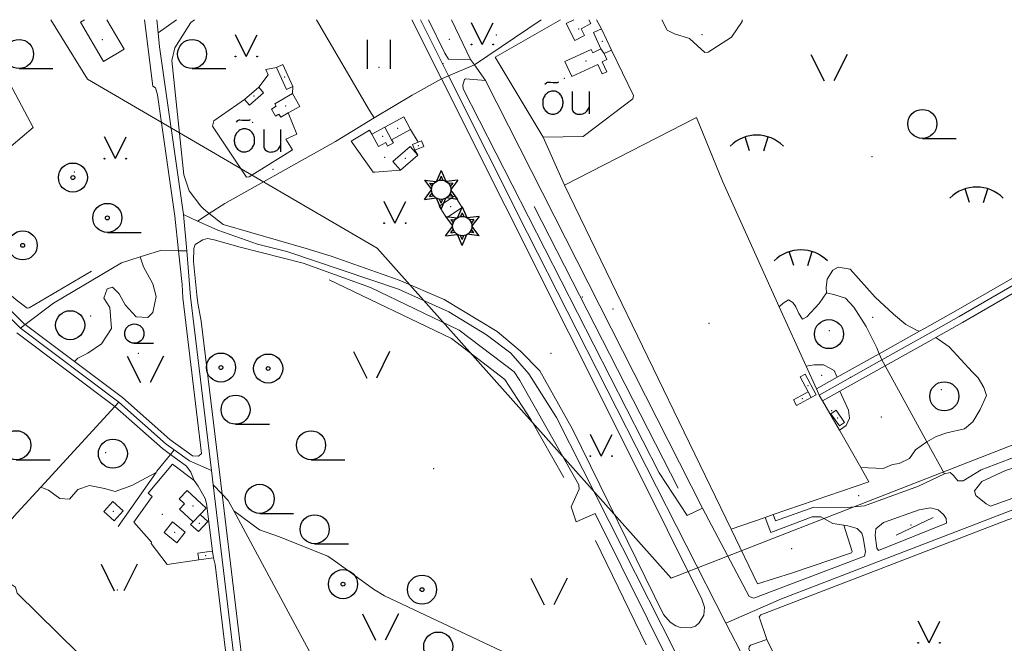
# Model space of a CAD drawing. Units: metres. Extents: x 508347 to 555018, y 5936638 to 6592033.
# Drawn here: x 546328 to 546838, y 6589677 to 6590000 of the extents above; entities that cross this region are included whole.
import ezdxf

# ---------------------------------------------------------------- set-up
doc = ezdxf.new("R2010")
doc.units = ezdxf.units.M
for name, color, linetype in [('08080-vektor_must$0$10', 7, 'Continuous'), ('08080-vektor_must$0$19', 7, 'Continuous'), ('08080-vektor_must$0$2', 7, 'Continuous'), ('08080-vektor_must$0$21', 7, 'Continuous'), ('08080-vektor_must$0$26', 7, 'Continuous'), ('08080-vektor_must$0$27', 7, 'Continuous'), ('08080-vektor_must$0$3', 7, 'Continuous'), ('08080-vektor_must$0$35', 7, 'Continuous'), ('08080-vektor_must$0$40', 7, 'Continuous'), ('08080-vektor_must$0$49', 7, 'Continuous'), ('08080-vektor_must$0$50', 7, 'Continuous'), ('08080-vektor_must$0$51', 7, 'Continuous'), ('08080-vektor_must$0$55', 7, 'Continuous'), ('08080-vektor_must$0$9', 7, 'Continuous'), ('K-xref', 7, 'Continuous')]:
    doc.layers.add(name, color=color, linetype=linetype)

# ---------------------------------------------------------------- blocks, each defined once
blk = doc.blocks.new('08080-vektor_must$0$HUNN_1')
at = {"layer": '08080-vektor_must$0$55', "color": 11, "linetype": 'Continuous'}
for p, q in [((0, 10), (-2.4, 4.38)), ((0, 6.94), (-0.86, 4.92)), ((0, 10), (2.4, 4.38)), ((0, 6.94), (0.86, 4.92)), ((-8.66, 5), (-5, 0.12)), ((-8.66, 5), (-2.6, 4.26)), ((-6, 3.46), (-3.84, 3.2)), ((-6, 3.46), (-4.7, 1.72)), ((8.66, 5), (2.6, 4.28)), ((6, 3.46), (3.84, 3.2)), ((6, 3.46), (4.7, 1.74)), ((8.66, 5), (4.98, 0.12)), ((-8.66, -5), (-4.98, -0.12)), ((-8.66, -5), (-2.6, -4.28)), ((-6.02, -3.48), (-4.7, -1.74)), ((-6.02, -3.48), (-3.82, -3.22)), ((0, -10), (-2.4, -4.38)), ((0, -6.92), (-0.86, -4.92)), ((0, -10), (2.4, -4.38)), ((0, -6.92), (0.84, -4.92)), ((8.66, -5), (2.6, -4.26)), ((6, -3.46), (3.84, -3.2)), ((6, -3.46), (4.7, -1.72)), ((8.66, -5), (5, -0.12))]:
    blk.add_line(p, q, dxfattribs=at)
blk.add_circle((0, 0), 5, dxfattribs=at)
blk = doc.blocks.new('08080-vektor_must$0$TONGE1')
at = {"layer": '08080-vektor_must$0$55', "linetype": 'Continuous'}
for p, q in [((-3.66, -2.4), (-5.94, 4.74)), ((3.66, -2.4), (5.94, 4.74))]:
    blk.add_line(p, q, dxfattribs=at)
blk.add_arc((0.01, -13.85), 19.52, 44.7924, 134.7924, dxfattribs=at)
blk = doc.blocks.new('08080-vektor_must$0$LPUU_1')
at = {"layer": '08080-vektor_must$0$51', "linetype": 'Continuous'}
for radius in [7.52, 1]:
    blk.add_circle((0, 0), radius, dxfattribs=at)
blk = doc.blocks.new('08080-vektor_must$0$LSALU1')
at = {"layer": '08080-vektor_must$0$51', "linetype": 'Continuous'}
blk.add_line((0, -7.52), (17.52, -7.52), dxfattribs=at)
for radius in [7.52, 1]:
    blk.add_circle((0, 0), radius, dxfattribs=at)
blk = doc.blocks.new('08080-vektor_must$0$HLEHT1')
at = {"layer": '08080-vektor_must$0$50', "linetype": 'Continuous'}
blk.add_line((0, -7.52), (17.52, -7.52), dxfattribs=at)
blk.add_circle((0, 0), 7.52, dxfattribs=at)
blk = doc.blocks.new('08080-vektor_must$0$HNOOR1')
at = {"layer": '08080-vektor_must$0$50', "linetype": 'Continuous'}
blk.add_line((0, -5), (10, -5), dxfattribs=at)
blk.add_circle((0, 0), 5, dxfattribs=at)
blk = doc.blocks.new('08080-vektor_must$0$LEHT_1')
at = {"layer": '08080-vektor_must$0$50', "linetype": 'Continuous'}
blk.add_circle((0, 0), 7.52, dxfattribs=at)
blk = doc.blocks.new('08080-vektor_must$0$LAGE_1')
at = {"layer": '08080-vektor_must$0$49', "linetype": 'Continuous'}
for p, q in [((-9.38, 13.76), (-2.5, 0)), ((9.36, 13.76), (2.5, 0))]:
    blk.add_line(p, q, dxfattribs=at)
blk = doc.blocks.new('08080-vektor_must$0$OU___1')
at = {"layer": '08080-vektor_must$0$49', "color": 7, "linetype": 'Continuous'}
blk.add_line((11.67, 6.24), (11.67, -5.34), dxfattribs=at)
for points in [[(-11.27, 10), (-11.27, 10), (-10.41, 10.79), (-10.15, 10.97), (-9.84, 11.1), (-9.52, 11.12), (-8.33, 11.07), (-6.83, 10.99), (-4.87, 10.92), (-4.66, 10.94), (-4.34, 11.11), (-3.98, 11.33)], [(2.89, 6.24), (2.97, -2.48), (3, -2.97), (3.1, -3.45), (3.36, -3.89), (3.72, -4.34), (4.26, -4.8), (4.96, -5.19), (5.58, -5.39), (6.18, -5.51), (6.92, -5.47), (7.66, -5.38), (8.46, -5.19), (9.15, -4.93), (9.62, -4.67), (10.06, -4.35), (10.51, -3.91), (10.9, -3.33), (11.21, -2.82), (11.67, -2.02)]]:
    blk.add_lwpolyline(points, dxfattribs=at)
blk.add_lwpolyline([(-1.79, 0.3, 0.043111), (-1.84, 1.48, 0.043879), (-2.09, 2.62, 0.045371), (-2.53, 3.68, 0.047479), (-3.14, 4.62, 0.049991), (-3.91, 5.4, 0.052556), (-4.79, 6, 0.054701), (-5.77, 6.38, 0.055936), (-6.79, 6.54, 0.055936), (-7.82, 6.47, 0.054701), (-8.82, 6.17, 0.052556), (-9.75, 5.66, 0.049991), (-10.58, 4.94, 0.047479), (-11.28, 4.06, 0.045371), (-11.81, 3.04, 0.043879), (-12.16, 1.93, 0.043111), (-12.31, 0.76, 0.043111), (-12.26, -0.42, 0.043879), (-12.01, -1.56, 0.045371), (-11.57, -2.62, 0.047479), (-10.96, -3.56, 0.049991), (-10.19, -4.34, 0.052556), (-9.31, -4.94, 0.054701), (-8.33, -5.32, 0.055936), (-7.31, -5.48, 0.055936), (-6.28, -5.41, 0.054701), (-5.28, -5.11, 0.052556), (-4.35, -4.6, 0.049991), (-3.52, -3.88, 0.047479), (-2.82, -3, 0.045371), (-2.29, -1.98, 0.043879), (-1.94, -0.87, 0.043111)], format="xyb", close=True, dxfattribs=at)
blk.add_lwpolyline([(-1.79, 0.3, 0.043111), (-1.84, 1.48, 0.043879), (-2.09, 2.62, 0.045371), (-2.53, 3.68, 0.047479), (-3.14, 4.62, 0.049991), (-3.91, 5.4, 0.052556), (-4.79, 6, 0.054701), (-5.77, 6.38, 0.055936), (-6.79, 6.54, 0.055936), (-7.82, 6.47, 0.054701), (-8.82, 6.17, 0.052556), (-9.75, 5.66, 0.049991), (-10.58, 4.94, 0.047479), (-11.28, 4.06, 0.045371), (-11.81, 3.04, 0.043879), (-12.16, 1.93, 0.043111), (-12.31, 0.76, 0.043111), (-12.26, -0.42, 0.043879), (-12.01, -1.56, 0.045371), (-11.57, -2.62, 0.047479), (-10.96, -3.56, 0.049991), (-10.19, -4.34, 0.052556), (-9.31, -4.94, 0.054701), (-8.33, -5.32, 0.055936), (-7.31, -5.48, 0.055936), (-6.28, -5.41, 0.054701), (-5.28, -5.11, 0.052556), (-4.35, -4.6, 0.049991), (-3.52, -3.88, 0.047479), (-2.82, -3, 0.045371), (-2.29, -1.98, 0.043879), (-1.94, -0.87, 0.043111)], format="xyb", close=True, dxfattribs=at)
blk = doc.blocks.new('08080-vektor_must$0$MURU_1')
at = {"layer": '08080-vektor_must$0$49', "linetype": 'Continuous'}
for q in [(-5.6, 11.24), (5.6, 11.24)]:
    blk.add_line((0, 0), q, dxfattribs=at)
for centre in [(-5.6, 0), (5.6, 0)]:
    blk.add_circle(centre, 0.2, dxfattribs=at)
blk = doc.blocks.new('08080-vektor_must$0$HEIN_1')
at = {"layer": '08080-vektor_must$0$49', "linetype": 'Continuous'}
for p, q in [((-5.98, -7.48), (-5.98, 7.52)), ((6.02, -7.48), (6.02, 7.52))]:
    blk.add_line(p, q, dxfattribs=at)
blk = doc.blocks.new('08080-vektor_must')
at = {"layer": '08080-vektor_must$0$10', "linetype": 'Continuous', "lineweight": 9}
for p, q in [((546530.82, 6590000), (546546.2, 6589969.36)), ((546410.1, 6589880.34), (546411.99, 6589862.98)), ((546330.73, 6589842.21), (546356.25, 6589823.07)), ((546326.45, 6589837.92), (546377.18, 6589799.87)), ((546772.8, 6589827.12), (546793.6, 6589838.75)), ((546751.02, 6589814.93), (546772.8, 6589827.12)), ((546356.25, 6589823.07), (546381.06, 6589804.46)), ((546752.48, 6589807.74), (546775.87, 6589820.83)), ((546740.29, 6589808.93), (546751.02, 6589814.93)), ((546743.48, 6589802.7), (546752.48, 6589807.74)), ((546807.69, 6589739.39), (546772.44, 6589725.29))]:
    blk.add_line(p, q, dxfattribs=at)
for points in [[(546392.53, 6590000), (546396.85, 6589965.57), (546398.11, 6589964.74), (546399.25, 6589961.14), (546408.14, 6589898.35), (546410.1, 6589880.34)], [(546426.01, 6589899.72), (546422.97, 6589902.12), (546421.68, 6589903.51), (546415.65, 6589911.39), (546412.86, 6589919.64), (546406.56, 6589978.97), (546408.16, 6589985.38), (546416.52, 6589998.58), (546418.41, 6590000)], [(546561.27, 6589979.4), (546549.84, 6589979.57), (546547.99, 6589982.69), (546539.41, 6590000)], [(546546.2, 6589969.36), (546645.16, 6589772.19), (546680.97, 6589700.05), (546682.44, 6589696), (546682.02, 6589691.75), (546679.53, 6589687.82), (546677.76, 6589686.18), (546674.86, 6589685.33), (546669.92, 6589685.43), (546667.54, 6589686.27), (546664.56, 6589688.2), (546661.16, 6589692.24), (546614.06, 6589788.14), (546597.16, 6589818.27), (546587.16, 6589828.42), (546575.02, 6589838.59), (546547.62, 6589855.26), (546524.22, 6589865.27), (546489.12, 6589877.56), (546476.07, 6589881.55), (546433.18, 6589894.08), (546426.01, 6589899.72)], [(546681.4, 6589747.27), (546673.31, 6589743.49), (546658.93, 6589765.5), (546557.4, 6589964.14), (546557.27, 6589966.17), (546558.04, 6589969.03), (546558.72, 6589969.44), (546569.01, 6589968.52)], [(546793.6, 6589838.75), (546796.25, 6589840.23), (546812.54, 6589849.35), (546936.27, 6589920.61)], [(546802.15, 6589835.52), (546816, 6589843.27), (546930.76, 6589909.72)], [(546419.48, 6589857.59), (546417.86, 6589874.9), (546418.02, 6589881.66), (546418.75, 6589883.69), (546422.63, 6589886.1), (546425.14, 6589886.74), (546428.53, 6589886.08), (546442.06, 6589882.2), (546474.57, 6589874.03), (546509.54, 6589861.34), (546555.3, 6589839.27), (546583.8, 6589817.78), (546586.81, 6589813.32), (546617.34, 6589759.34), (546617.52, 6589757.04), (546613.26, 6589747.84), (546615.87, 6589740.09), (546625.71, 6589744.43), (546666.37, 6589662.8), (546665.13, 6589661.76), (546663.38, 6589661.12), (546662.19, 6589660.1)], [(546301.9, 6589873.05), (546313.63, 6589859.07), (546330.21, 6589842.6), (546330.73, 6589842.21)], [(546411.99, 6589862.98), (546412.33, 6589856.13), (546422.05, 6589775.51)], [(546419.48, 6589857.59), (546420.08, 6589853.35), (546421.86, 6589843.93), (546432.65, 6589754.49)], [(546775.87, 6589820.83), (546799.67, 6589834.13), (546802.15, 6589835.52)], [(546377.18, 6589799.87), (546401.81, 6589778), (546405.97, 6589774.99)], [(546381.06, 6589804.46), (546405.57, 6589782.68), (546417.23, 6589774.26), (546420.35, 6589774.08), (546422.05, 6589775.51)], [(546405.97, 6589774.99), (546414.23, 6589769.02), (546416.48, 6589765.86), (546418.24, 6589761.49)], [(546830.47, 6589748.32), (546828.11, 6589749.5), (546822.87, 6589753.7), (546822.17, 6589756.14), (546826.01, 6589761.04), (546838.24, 6589766.63), (546849.07, 6589770.13), (546847.32, 6589775.37), (546825.66, 6589766.98), (546816.23, 6589761.39), (546813.43, 6589761.39), (546811.34, 6589764.19), (546809.59, 6589765.58), (546806.57, 6589764.96)], [(546806.57, 6589764.96), (546793.17, 6589758.59), (546765.21, 6589748.45), (546754.73, 6589747.4), (546739.01, 6589747.75), (546719.16, 6589740.68), (546717.96, 6589743.89)], [(547031.35, 6589754.63), (547025.92, 6589763.84), (546976.04, 6589743.81), (546962.68, 6589741.84), (546956.33, 6589742.04), (546949.59, 6589741.54), (546889.24, 6589750.18), (546868.73, 6589749.19), (546839.66, 6589741.3), (546711.55, 6589691.93), (546710.62, 6589690.9), (546714.62, 6589679.25)], [(546964.64, 6589759.24), (546963.66, 6589754.52), (546961.91, 6589753.13), (546951.9, 6589751.94), (546881.22, 6589761.62), (546869.66, 6589760.32), (546855.51, 6589757.21), (546830.47, 6589748.32)], [(546432.65, 6589754.49), (546445.49, 6589648.13), (546451.6, 6589595.33)], [(546765.15, 6589722.43), (546707.93, 6589700.7), (546705.42, 6589701.51), (546681.4, 6589747.27)], [(546772.44, 6589725.29), (546771.5, 6589726.42), (546770.8, 6589733.07), (546771.15, 6589736.56), (546775, 6589739.71), (546793.51, 6589746.35), (546799.45, 6589747.4), (546803.3, 6589746.35), (546806.09, 6589743.91), (546807.49, 6589741.81), (546807.69, 6589739.39)], [(546713.71, 6589742.43), (546716.71, 6589734.65), (546738.02, 6589742.69), (546742.57, 6589742.69), (546748.86, 6589739.19), (546754.43, 6589738.43)], [(546754.43, 6589738.43), (546756.54, 6589738.14), (546761.44, 6589736.74), (546763.88, 6589734.3), (546764.58, 6589731.85), (546765.63, 6589724.85), (546765.15, 6589722.43)], [(546428.14, 6589721.49), (546428.99, 6589718.07), (546439, 6589634.72)], [(546714.62, 6589679.25), (546706.18, 6589676.29), (546705.55, 6589675.48), (546705.32, 6589674.27), (546744.96, 6589595.25), (546749.64, 6589591.31), (546752, 6589590.97), (546758.25, 6589591.23)]]:
    blk.add_lwpolyline(points, dxfattribs=at)
at = {"layer": '08080-vektor_must$0$19', "linetype": 'Continuous', "lineweight": 9}
for p, q in [((546563.26, 6589976.6), (546597.88, 6590000)), ((546549.9, 6589970.93), (546563.26, 6589976.6)), ((546546.2, 6589969.36), (546549.9, 6589970.93)), ((546426.01, 6589899.72), (546434, 6589904.89)), ((546419.87, 6589895.75), (546426.01, 6589899.72)), ((546414.29, 6589880.34), (546410.1, 6589880.34)), ((546330.73, 6589842.21), (546328.25, 6589840.32)), ((546774.19, 6589823.89), (546772.8, 6589827.12)), ((546774.19, 6589823.89), (546775.87, 6589820.83)), ((546775.87, 6589820.83), (546797.5, 6589781.47)), ((546377.18, 6589799.87), (546338.72, 6589758.1)), ((546379.16, 6589802.14), (546377.18, 6589799.87)), ((546797.5, 6589781.47), (546806.57, 6589764.96)), ((546407.88, 6589777.31), (546405.97, 6589774.99)), ((546398.45, 6589765.73), (546378.84, 6589737.66))]:
    blk.add_line(p, q, dxfattribs=at)
for points in [[(546511.36, 6589949.13), (546530.95, 6589961.01), (546546.2, 6589969.36)], [(546434, 6589904.89), (546491.4, 6589937.02), (546511.36, 6589949.13)], [(546390.14, 6589877.21), (546380.57, 6589874.21), (546345.28, 6589853.32), (546330.73, 6589842.21)], [(546410.1, 6589880.34), (546400.74, 6589880.54), (546390.14, 6589877.21)], [(546772.8, 6589827.12), (546771.51, 6589830.14), (546766.02, 6589841.14), (546759.61, 6589851.21), (546755.34, 6589855.8), (546749.84, 6589857.63), (546745.55, 6589858.6)], [(546405.97, 6589774.99), (546398.89, 6589766.37), (546398.45, 6589765.73)]]:
    blk.add_lwpolyline(points, dxfattribs=at)
at = {"layer": '08080-vektor_must$0$2', "linetype": 'Continuous', "lineweight": 9}
for p, q in [((546361.44, 6590000), (546359.24, 6589998.7)), ((546628.98, 6589995.25), (546634.14, 6589984.22)), ((546628.75, 6589984.91), (546630.36, 6589982.45)), ((546634.14, 6589984.22), (546630.36, 6589982.45)), ((546465.92, 6589963.96), (546460.73, 6589975.32)), ((546451.6, 6589965.04), (546444.27, 6589958.73)), ((546469.22, 6589965.46), (546465.92, 6589963.96)), ((546469.06, 6589961.74), (546472.84, 6589955.1)), ((546472.84, 6589955.1), (546466.91, 6589951.72)), ((546526.65, 6589949.76), (546516.81, 6589944.38)), ((546530.22, 6589943.21), (546526.65, 6589949.76)), ((546516.81, 6589944.38), (546510.09, 6589940.71)), ((546520.38, 6589937.84), (546516.81, 6589944.38)), ((546520.38, 6589937.84), (546530.22, 6589943.21)), ((546531.26, 6589935.49), (546534.16, 6589936.63)), ((546532.46, 6589932.48), (546531.26, 6589935.49)), ((546533.96, 6589929.84), (546524.95, 6589922.07)), ((546524.95, 6589922.07), (546521.02, 6589926.64)), ((546737.56, 6589804.52), (546735.98, 6589807.45)), ((546421.33, 6589743.86), (546417.62, 6589740.19)), ((546420.54, 6589720.4), (546428.14, 6589721.49))]:
    blk.add_line(p, q, dxfattribs=at)
for points in [[(546359.24, 6589998.7), (546371.25, 6589978.36), (546381.96, 6589984.68), (546372.91, 6590000)], [(546614.67, 6590000), (546610.77, 6589997.96), (546615.32, 6589989.26), (546620.28, 6589991.86), (546618.47, 6589995.31), (546623.57, 6589997.98), (546622.51, 6590000)], [(546628.75, 6589984.91), (546624.83, 6589993.31), (546628.98, 6589995.25)], [(546627.19, 6589976.82), (546613.73, 6589970.53), (546610.11, 6589978.29), (546623.68, 6589984.63), (546624.48, 6589982.92), (546628.75, 6589984.91)], [(546630.36, 6589982.45), (546631.79, 6589979.38), (546629.32, 6589978.23), (546631.72, 6589973.1), (546629.43, 6589972.03), (546627.19, 6589976.82)], [(546460.73, 6589975.32), (546464.03, 6589976.82), (546469.22, 6589965.46)], [(546444.27, 6589958.73), (546446.76, 6589955.83), (546454.1, 6589962.14), (546451.6, 6589965.04)], [(546466.91, 6589951.72), (546463, 6589949.5), (546462.04, 6589951.18), (546460.23, 6589950.15), (546458.17, 6589953.78), (546460.61, 6589955.17), (546459.86, 6589956.5), (546469.06, 6589961.74)], [(546510.09, 6589940.71), (546513.59, 6589934.3), (546517.36, 6589936.36), (546518.34, 6589934.58), (546521.28, 6589936.19), (546520.38, 6589937.84)], [(546534.16, 6589936.63), (546535.84, 6589937.3), (546537.04, 6589934.29), (546532.46, 6589932.48)], [(546521.02, 6589926.64), (546530.04, 6589934.4), (546533.96, 6589929.84)], [(546553.1, 6589908.77), (546544.99, 6589903.54), (546548.85, 6589897.54), (546556.97, 6589902.77), (546553.1, 6589908.77)], [(546735.98, 6589807.45), (546731.84, 6589815.12), (546734.41, 6589816.51)], [(546734.41, 6589816.51), (546740.14, 6589805.91), (546737.56, 6589804.52)], [(546737.56, 6589804.52), (546729.98, 6589800.42), (546728.4, 6589803.35), (546735.98, 6589807.45)], [(546750.49, 6589797.88), (546754.86, 6589791.59), (546752.19, 6589789.74), (546747.83, 6589796.02), (546750.49, 6589797.88)], [(546417.62, 6589740.19), (546410.54, 6589746.77), (546413.11, 6589749.53), (546410.47, 6589751.98), (546414.48, 6589756.31)], [(546414.48, 6589756.31), (546424.36, 6589747.13), (546421.33, 6589743.86)], [(546376.7, 6589740.63), (546371.41, 6589745.4), (546376.07, 6589750.58), (546381.37, 6589745.82), (546376.7, 6589740.63)], [(546421.33, 6589743.86), (546425.19, 6589740.27), (546420.37, 6589735.08), (546416.35, 6589738.82), (546417.62, 6589740.19)], [(546402.58, 6589734.56), (546409.14, 6589729.29), (546413.58, 6589734.83), (546407.02, 6589740.09), (546402.58, 6589734.56)], [(546427.65, 6589724.96), (546427.36, 6589724.92), (546420.04, 6589723.88), (546420.54, 6589720.4)], [(546428.14, 6589721.49), (546427.68, 6589724.75), (546427.65, 6589724.96)]]:
    blk.add_lwpolyline(points, dxfattribs=at)
at = {"layer": '08080-vektor_must$0$21', "linetype": 'Continuous', "lineweight": 9}
for p, q in [((546561.27, 6589979.4), (546551.37, 6590000)), ((546563.26, 6589976.6), (546561.27, 6589979.4)), ((546569.01, 6589968.52), (546563.26, 6589976.6)), ((546681.4, 6589747.27), (546569.01, 6589968.52)), ((546432.65, 6589754.49), (546428.04, 6589759.32)), ((546714.62, 6589679.25), (546737.38, 6589633.34))]:
    blk.add_line(p, q, dxfattribs=at)
for points in [[(546338.72, 6589758.1), (546326.56, 6589744.86), (546307.89, 6589723.99)], [(546438.7, 6589745.77), (546435.76, 6589751.23), (546432.65, 6589754.49)], [(546518.55, 6589599.17), (546508.28, 6589616.66), (546438.7, 6589745.77)], [(546438.7, 6589745.77), (546451.97, 6589735.91), (546461.88, 6589732.52), (546487.32, 6589722.36), (546492.57, 6589718.75), (546511.01, 6589705.28), (546516.63, 6589701.86), (546601.18, 6589661.94), (546617.68, 6589651.63)], [(546439, 6589634.72), (546413.39, 6589639.25), (546408.91, 6589637.96), (546399.7, 6589638.04), (546385.86, 6589643.52), (546380.65, 6589648.2), (546368.85, 6589661.6), (546326.51, 6589703.13), (546325.71, 6589706.34), (546322.53, 6589708.36), (546307.89, 6589723.99)]]:
    blk.add_lwpolyline(points, dxfattribs=at)
at = {"layer": '08080-vektor_must$0$26', "linetype": 'Continuous', "lineweight": 9}
for p, q in [((546626.45, 6590000), (546628.98, 6589995.25)), ((546469.22, 6589965.46), (546469.06, 6589961.74)), ((546530.22, 6589943.21), (546534.16, 6589936.63)), ((546532.46, 6589932.48), (546533.96, 6589929.84)), ((546696.09, 6589736.38), (546609.85, 6589914.41)), ((546721.07, 6589851.36), (546734.97, 6589820.67)), ((546734.97, 6589820.67), (546740.29, 6589808.93)), ((546743.48, 6589802.7), (546752.19, 6589787.55)), ((546752.19, 6589787.55), (546763.28, 6589768.25)), ((546717.96, 6589743.89), (546713.71, 6589742.43)), ((546713.71, 6589742.43), (546696.09, 6589736.38))]:
    blk.add_line(p, q, dxfattribs=at)
for points in [[(546598.86, 6589939.16), (546574, 6589980.69), (546607.86, 6590000)], [(546701.95, 6590000), (546701.86, 6589999.06), (546696.43, 6589991), (546684.19, 6589983.23), (546682.54, 6589983.05), (546674.59, 6589990.32), (546666.75, 6589992.62), (546663.05, 6589994.53), (546660.3, 6590000)], [(546275.38, 6589962.04), (546310.74, 6589989.49), (546334.81, 6589944.18), (546306.26, 6589920.14)], [(546634.14, 6589984.22), (546645.68, 6589960.72), (546645.18, 6589959.11), (546619.58, 6589939.6), (546598.86, 6589939.16)], [(546451.6, 6589965.04), (546456.52, 6589971.48), (546455.27, 6589974.19), (546460.73, 6589975.32)], [(546466.91, 6589951.72), (546471.28, 6589940.81), (546465.54, 6589938.15), (546469.12, 6589932.58), (546446.57, 6589918.63), (546445.33, 6589918.54), (546427.67, 6589944.94), (546428.35, 6589947.58), (546444.27, 6589958.73)], [(546609.85, 6589914.41), (546678.25, 6589949.44), (546691.63, 6589916.39), (546721.07, 6589851.36)], [(546524.95, 6589922.07), (546511.66, 6589921.06), (546510.92, 6589921.07), (546499.49, 6589937.2), (546508.87, 6589942.88), (546510.09, 6589940.71)], [(546740.29, 6589808.93), (546741.74, 6589805.73), (546743.48, 6589802.7)], [(546420.54, 6589720.4), (546404.15, 6589718), (546395.92, 6589728.9), (546396.07, 6589729.57), (546386.9, 6589739.96), (546396.44, 6589753.24), (546394.34, 6589754.98), (546407.03, 6589769.96), (546418.24, 6589761.49)], [(546763.28, 6589768.25), (546767.5, 6589760.91), (546717.96, 6589743.89)], [(546418.24, 6589761.49), (546420.18, 6589758.67), (546423.85, 6589752.28), (546424.51, 6589749.7), (546427.65, 6589724.96)]]:
    blk.add_lwpolyline(points, dxfattribs=at)
at = {"layer": '08080-vektor_must$0$27', "linetype": 'Continuous', "lineweight": 9}
blk.add_lwpolyline([(546343.89, 6590000), (546362.89, 6589969.17), (546512.99, 6589881.77), (546665.05, 6589710.99), (546916.42, 6589809.02), (547117.09, 6589828.86), (547474.87, 6589982.55), (547500, 6589971.6)], dxfattribs=at)
at = {"layer": '08080-vektor_must$0$3', "linetype": 'Continuous', "lineweight": 9}
for p in [(546617.17, 6589995.11), (546370.6, 6589989.73), (546629.44, 6589988.85), (546620.95, 6589978.63), (546464.98, 6589970.39), (546449.18, 6589960.44), (546465.5, 6589955.32), (546523.52, 6589943.8), (546515.68, 6589939.61), (546534.15, 6589934.89), (546527.49, 6589928.23), (546550.98, 6589903.16), (546735.99, 6589810.52), (546732.98, 6589803.94), (546751.34, 6589793.81), (546376.39, 6589745.6), (546417.54, 6589748.25), (546420.77, 6589739.41), (546408.08, 6589734.69), (546424.09, 6589722.68)]:
    blk.add_point(p, dxfattribs=at)
at = {"layer": '08080-vektor_must$0$35', "linetype": 'Continuous', "lineweight": 9}
for p, q in [((546481.52, 6590000), (546509, 6589953.09)), ((546594.19, 6589903.3), (546668.78, 6589757.51)), ((546781.66, 6589733.3), (546800.8, 6589742.3)), ((546652.18, 6589676.49), (546625.89, 6589730.41))]:
    blk.add_line(p, q, dxfattribs=at)
for points in [[(546364.95, 6589869.85), (546332.73, 6589850.89), (546331.74, 6589850.77), (546325.96, 6589855.02), (546304.73, 6589873.1)], [(546609.57, 6589763), (546592.4, 6589793.06), (546578.92, 6589813.77), (546551.34, 6589834.97), (546488.06, 6589865.3)], [(546754.43, 6589738.43), (546758.76, 6589724.71), (546758.5, 6589724.12), (546727.38, 6589713.64)]]:
    blk.add_lwpolyline(points, dxfattribs=at)
at = {"layer": '08080-vektor_must$0$40', "linetype": 'Continuous', "lineweight": 9}
for p, q in [((546509, 6589953.09), (546511.36, 6589949.13)), ((546598.86, 6589939.16), (546609.85, 6589914.41))]:
    blk.add_line(p, q, dxfattribs=at)
for points in [[(546390.14, 6589877.21), (546392, 6589872.06), (546396.8, 6589863.32), (546398.55, 6589856.76), (546396.8, 6589848.45), (546394.18, 6589845.83), (546388.06, 6589846.26), (546382.38, 6589852.39), (546379.32, 6589858.07), (546375.83, 6589861.57), (546373.2, 6589860.69), (546371.46, 6589855.88), (546374.52, 6589851.07), (546375.39, 6589840.14), (546370.15, 6589832.27), (546363.15, 6589827.46), (546357.91, 6589824.84), (546356.25, 6589823.07)], [(546793.6, 6589838.75), (546792.41, 6589839.2), (546786.68, 6589842.29), (546780.15, 6589847.61), (546770.69, 6589856.45), (546757.83, 6589870.88), (546751.56, 6589871.86), (546748.84, 6589870.38), (546745.88, 6589865.69), (546745.4, 6589861.42), (546745.55, 6589858.6)], [(546745.55, 6589858.6), (546741.73, 6589853.17), (546735.28, 6589846.16), (546733.13, 6589844.96), (546731.25, 6589847.88), (546729.72, 6589851.33), (546728.17, 6589853.7), (546725.83, 6589854.96), (546723.11, 6589853.3), (546721.07, 6589851.36)], [(546797.5, 6589781.47), (546802.27, 6589784.23), (546807.85, 6589786.22), (546816.98, 6589788.3), (546821.25, 6589791.83), (546825.05, 6589798.3), (546828.28, 6589805.54), (546827.01, 6589809.65), (546824.12, 6589814.57), (546821.07, 6589817.55), (546809.06, 6589830.7), (546802.15, 6589835.52)], [(546751.02, 6589814.93), (546749.41, 6589818.39), (546744.02, 6589821.43), (546739.1, 6589821.43), (546734.97, 6589820.67)], [(546752.19, 6589787.55), (546755.74, 6589790.01), (546757.38, 6589793.76), (546756.91, 6589797.98), (546752.48, 6589807.74)], [(546763.28, 6589768.25), (546774.8, 6589767.78), (546779.74, 6589769.82), (546783.07, 6589770.38), (546788.44, 6589772.85), (546791.59, 6589777.4), (546797.5, 6589781.47)], [(546338.72, 6589758.1), (546342.68, 6589756.54), (546348.57, 6589752.21), (546353.68, 6589751.82), (546358.01, 6589756.93), (546363.9, 6589758.9), (546371.76, 6589757.32), (546377.27, 6589755.75), (546385.92, 6589758.9), (546398.45, 6589765.73)], [(546696.09, 6589736.38), (546709.81, 6589708.04), (546727.38, 6589713.64)]]:
    blk.add_lwpolyline(points, dxfattribs=at)
at = {"layer": '08080-vektor_must$0$49', "linetype": 'Continuous', "lineweight": 9}
for p in [(546550.34, 6589989.78), (546574.62, 6589992.14), (546681.12, 6589992.17), (546513.86, 6589975.32), (546547.04, 6589977.16), (546609.84, 6589969.7), (546448.51, 6589946.93), (546516.82, 6589928.76), (546769.08, 6589929.13), (546458.96, 6589922.58), (546356.16, 6589921.1), (546619.18, 6589856.46), (546364.64, 6589846.63), (546634.96, 6589850.35), (546769.5, 6589845.98), (546684.69, 6589842.91), (546746.94, 6589839.04), (546389.33, 6589827.31), (546602.85, 6589827.34), (546743, 6589815.94), (546758.08, 6589814.88), (546805.01, 6589808.5), (546748.27, 6589797.64), (546773.88, 6589794.3), (546372.34, 6589775.89), (546542.12, 6589767.73), (546762.26, 6589753.63), (546401.66, 6589743.98), (546789.24, 6589738.42), (546727.42, 6589726.17), (546378.33, 6589704.86)]:
    blk.add_point(p, dxfattribs=at)
at = {"layer": '08080-vektor_must$0$9', "linetype": 'Continuous', "lineweight": 9}
for p, q in [((546398.83, 6590000), (546399.51, 6589993.22)), ((546399.51, 6589993.22), (546409.07, 6590000)), ((546535.29, 6590000), (546549.9, 6589970.93)), ((546412.7, 6589899.15), (546414.29, 6589880.34)), ((546412.7, 6589899.15), (546419.87, 6589895.75)), ((546328.25, 6589840.32), (546379.16, 6589802.14)), ((546741.74, 6589805.73), (546774.19, 6589823.89)), ((546427.16, 6589766.63), (546428.04, 6589759.32))]:
    blk.add_line(p, q, dxfattribs=at)
for points in [[(546399.51, 6589993.22), (546400.25, 6589985.89), (546412.7, 6589899.15)], [(546549.9, 6589970.93), (546590.78, 6589889.55), (546693.46, 6589687.77)], [(546774.19, 6589823.89), (546797.96, 6589837.18), (546814.27, 6589846.31), (546930.16, 6589913.42), (546946.11, 6589921.86)], [(546267.27, 6589893.42), (546311.61, 6589856.84), (546328.25, 6589840.32)], [(546419.87, 6589895.75), (546422.24, 6589894.63), (546430.43, 6589891.07), (546450.88, 6589883.77), (546466.18, 6589879.96), (546523.87, 6589860.62), (546550.08, 6589848.75), (546569.59, 6589836.94), (546582.12, 6589827.44), (546591.35, 6589816.68), (546605.74, 6589794.18), (546673.98, 6589659.56)], [(546414.29, 6589880.34), (546416.31, 6589856.54), (546427.16, 6589766.63)], [(546379.16, 6589802.14), (546403.69, 6589780.34), (546407.88, 6589777.31)], [(546407.88, 6589777.31), (546415.73, 6589771.64), (546427.16, 6589766.63)], [(546693.46, 6589687.77), (546722.17, 6589700.3), (546854.1, 6589751.08), (546870.4, 6589754.48), (546885.82, 6589754.88), (546954.01, 6589747.36), (546967.25, 6589747.19), (546983.45, 6589751.04), (547028.28, 6589770.18)], [(546428.04, 6589759.32), (546441.52, 6589647.66), (546443.11, 6589633.99)], [(546693.46, 6589687.77), (546703.19, 6589668.73), (546746.7, 6589581.21)]]:
    blk.add_lwpolyline(points, dxfattribs=at)
at = {"layer": '08080-vektor_must$0$49', "linetype": 'Continuous', "lineweight": 9}
for name, p in [('08080-vektor_must$0$MURU_1', (546567.34, 6589987.15)), ('08080-vektor_must$0$MURU_1', (546445.13, 6589980.94)), ('08080-vektor_must$0$HEIN_1', (546513.85, 6589982.09)), ('08080-vektor_must$0$LAGE_1', (546746.8, 6589968.3)), ('08080-vektor_must$0$OU___1', (546610.91, 6589956.55)), ('08080-vektor_must$0$OU___1', (546451.27, 6589937.01)), ('08080-vektor_must$0$MURU_1', (546377.37, 6589928.08)), ('08080-vektor_must$0$MURU_1', (546522.08, 6589894.75)), ('08080-vektor_must$0$LAGE_1', (546392.87, 6589812.16)), ('08080-vektor_must$0$LAGE_1', (546510.01, 6589814.46)), ('08080-vektor_must$0$MURU_1', (546628.89, 6589774.08)), ('08080-vektor_must$0$LAGE_1', (546379.34, 6589704.5)), ('08080-vektor_must$0$LAGE_1', (546601.89, 6589697.23)), ('08080-vektor_must$0$LAGE_1', (546514.61, 6589678.84)), ('08080-vektor_must$0$MURU_1', (546798.62, 6589677.53))]:
    blk.add_blockref(name, p, dxfattribs=at)
at = {"layer": '08080-vektor_must$0$50', "linetype": 'Continuous', "lineweight": 9}
for name, p in [('08080-vektor_must$0$HLEHT1', (546327.52, 6589982.23)), ('08080-vektor_must$0$HLEHT1', (546417.1, 6589982.23)), ('08080-vektor_must$0$HLEHT1', (546795.15, 6589946.06)), ('08080-vektor_must$0$LEHT_1', (546353.98, 6589841.89)), ('08080-vektor_must$0$HNOOR1', (546387.19, 6589837.52)), ('08080-vektor_must$0$LEHT_1', (546746.8, 6589837.28)), ('08080-vektor_must$0$LEHT_1', (546806.52, 6589805.1)), ('08080-vektor_must$0$HLEHT1', (546439.62, 6589798.16)), ('08080-vektor_must$0$HLEHT1', (546326.08, 6589779.79)), ('08080-vektor_must$0$HLEHT1', (546478.67, 6589779.77)), ('08080-vektor_must$0$LEHT_1', (546376.09, 6589775.41)), ('08080-vektor_must$0$HLEHT1', (546452.08, 6589752.02)), ('08080-vektor_must$0$HLEHT1', (546480.55, 6589736.28)), ('08080-vektor_must$0$HLEHT1', (546544.52, 6589675.59))]:
    blk.add_blockref(name, p, dxfattribs=at)
at = {"layer": '08080-vektor_must$0$51', "linetype": 'Continuous', "lineweight": 9}
for name, p in [('08080-vektor_must$0$LPUU_1', (546355.4, 6589918.3)), ('08080-vektor_must$0$LSALU1', (546373.23, 6589897.43)), ('08080-vektor_must$0$LPUU_1', (546329.4, 6589883.2)), ('08080-vektor_must$0$LPUU_1', (546432.04, 6589819.97)), ('08080-vektor_must$0$LPUU_1', (546456.47, 6589819.46)), ('08080-vektor_must$0$LPUU_1', (546495.23, 6589707.87)), ('08080-vektor_must$0$LPUU_1', (546536.14, 6589705.04))]:
    blk.add_blockref(name, p, dxfattribs=at)
at = {"layer": '08080-vektor_must$0$55', "linetype": 'Continuous', "lineweight": 9}
for name, p in [('08080-vektor_must$0$TONGE1', (546709.4, 6589934.6)), ('08080-vektor_must$0$HUNN_1', (546546.06, 6589912.01)), ('08080-vektor_must$0$TONGE1', (546823.17, 6589907.72)), ('08080-vektor_must$0$HUNN_1', (546556.98, 6589893.18)), ('08080-vektor_must$0$TONGE1', (546732.2, 6589875.22))]:
    blk.add_blockref(name, p, dxfattribs=at)

msp = doc.modelspace()

# ---------------------------------------------------------------- block references
at = {"layer": 'K-xref'}
msp.add_blockref('08080-vektor_must', (0, 0), dxfattribs=at)

doc.saveas('drawing.dxf')
